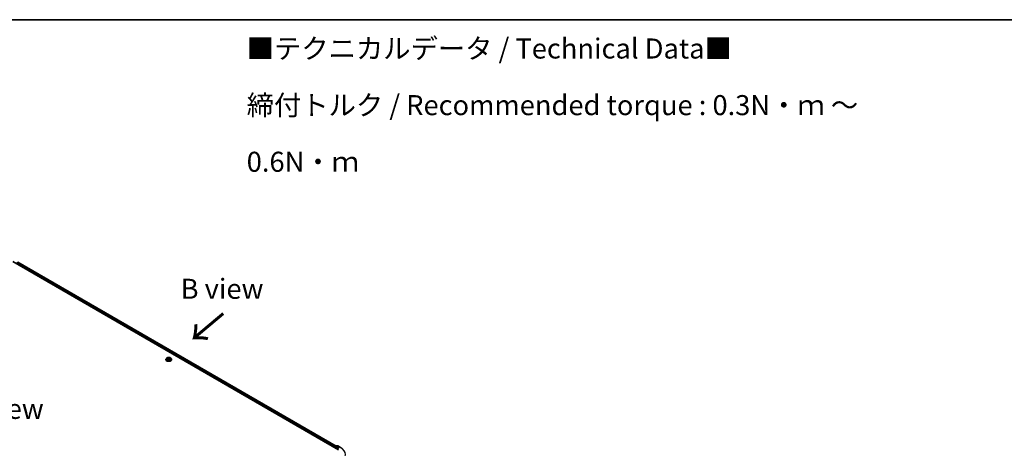
# Model space of a CAD drawing. Units: millimetres. Extents: x 7 to 9637, y 4 to 2252.
# Drawn here: x 43 to 105, y 118 to 144 of the extents above; entities that cross this region are included whole.
import ezdxf

# ---------------------------------------------------------------- set-up
doc = ezdxf.new("R2010")
doc.units = ezdxf.units.MM
doc.header["$LTSCALE"] = 0.5
for name, color, linetype, lineweight in [('Border (ISO)', 7, 'Continuous', 35), ('Symbol (ISO)', 7, 'Continuous', 18), ('Visible (ISO)', 7, 'Continuous', 35), ('Visible Narrow (ISO)', 7, 'Continuous', 25)]:
    doc.layers.add(name, color=color, linetype=linetype, lineweight=lineweight)
doc.styles.add('Note Text (TK)', font='txt')

# ---------------------------------------------------------------- blocks, each defined once
blk = doc.blocks.new('Borders tk図枠')
at = {"layer": 'Border (ISO)'}
blk.add_line((14.5, 289), (405.5, 289), dxfattribs=at)

msp = doc.modelspace()

# ---------------------------------------------------------------- linework, layer by layer
at = {"layer": 'Visible (ISO)'}
for p, q in [((43.0061, 129.4064), (63.3354, 117.6692)), ((43.3098, 129.3731), (63.1922, 117.894)), ((52.5608, 123.2954), (52.5608, 123.2975)), ((52.6139, 123.3852), (52.5829, 123.3506)), ((52.6478, 123.3914), (52.6728, 123.375)), ((52.6712, 123.296), (52.7002, 123.3108)), ((52.6874, 123.3542), (52.6925, 123.3069)), ((52.7774, 123.3087), (52.8035, 123.2926)), ((52.7968, 123.3482), (52.7916, 123.2999)), ((52.8151, 123.3711), (52.8431, 123.3864)), ((52.8703, 123.3852), (52.9013, 123.3506)), ((52.9233, 123.2954), (52.9233, 123.2975)), ((63.1277, 117.8402), (63.1277, 117.7892)), ((63.1355, 117.7847), (63.1355, 117.8504)), ((63.1449, 117.8666), (63.2182, 117.909)), ((63.2801, 117.909), (63.1797, 117.851)), ((63.2369, 117.909), (63.2585, 117.8965)), ((63.2988, 117.909), (63.4624, 117.8146))]:
    msp.add_line(p, q, dxfattribs=at)
for centre, start, end in [((63.1542, 117.8504), 120, 180), ((63.2275, 117.8927), 60, 120), ((63.2895, 117.8927), 60, 120)]:
    msp.add_arc(centre, 0.0187, start, end, dxfattribs=at)
for centre, major_axis, start_param, end_param in [((63.141, 117.8478), (0.0094, 0.0162), 0.8667637, 2.3561945), ((63.1984, 117.8402), (-0.0265, 0), 4.712389, 6.2831853), ((63.1852, 117.8325), (-0.0094, 0.0162), 0.7853982, 2.3561945)]:
    msp.add_ellipse(centre, major_axis=major_axis, ratio=0.5773503, start_param=start_param, end_param=end_param, dxfattribs=at)
for points, knots in [([(52.5829, 123.3506), (52.5801, 123.3475), (52.5776, 123.3443), (52.5729, 123.3376), (52.5709, 123.3342), (52.5673, 123.3272), (52.5658, 123.3236), (52.5633, 123.3163), (52.5624, 123.3126), (52.5612, 123.3051), (52.5608, 123.3013), (52.5608, 123.2975)], [3.49637641, 3.49637641, 3.49637641, 3.49637641, 3.59188973, 3.59188973, 3.68740305, 3.68740305, 3.78291637, 3.78291637, 3.8784297, 3.8784297, 3.97394302, 3.97394302, 3.97394302, 3.97394302]), ([(52.5608, 123.2954), (52.5608, 123.2842), (52.5638, 123.2731), (52.5752, 123.2517), (52.5839, 123.2416), (52.6063, 123.2231), (52.6202, 123.2149), (52.6517, 123.2016), (52.6693, 123.1964), (52.7063, 123.1896), (52.7257, 123.188), (52.7643, 123.1883), (52.7836, 123.1903), (52.8201, 123.1978), (52.8373, 123.2033), (52.8682, 123.2172), (52.8817, 123.2257), (52.9036, 123.245), (52.9119, 123.2558), (52.9212, 123.2764), (52.9233, 123.2859), (52.9233, 123.2954)], [3.973943, 3.973943, 3.973943, 3.973943, 4.2736536, 4.2736536, 4.5860646, 4.5860646, 4.9105576, 4.9105576, 5.2362856, 5.2362856, 5.561036, 5.561036, 5.8853909, 5.8853909, 6.210225, 6.210225, 6.5360224, 6.5360224, 6.8599374, 6.8599374, 7.1155357, 7.1155357, 7.1155357, 7.1155357]), ([(52.8703, 123.3852), (52.8626, 123.3937), (52.8529, 123.4013), (52.8299, 123.4142), (52.8165, 123.4195), (52.7878, 123.4273), (52.7724, 123.4297), (52.7413, 123.4316), (52.7256, 123.431), (52.6951, 123.427), (52.6804, 123.4235), (52.6534, 123.4137), (52.6411, 123.4075), (52.6243, 123.3955), (52.6187, 123.3905), (52.6139, 123.3852)], [1.309917, 1.309917, 1.309917, 1.309917, 1.6309299, 1.6309299, 1.9653585, 1.9653585, 2.298436, 2.298436, 2.6297494, 2.6297494, 2.9614853, 2.9614853, 3.2954633, 3.2954633, 3.4963764, 3.4963764, 3.4963764, 3.4963764]), ([(52.6542, 123.3095), (52.6552, 123.3086), (52.6563, 123.3076), (52.6587, 123.3058), (52.66, 123.3048), (52.6627, 123.3029), (52.6642, 123.302), (52.6673, 123.3001), (52.6689, 123.2992), (52.6715, 123.2979), (52.6723, 123.2975), (52.6732, 123.2971)], [4.53429713, 4.53429713, 4.53429713, 4.53429713, 4.6046631, 4.6046631, 4.67502906, 4.67502906, 4.74539503, 4.74539503, 4.81576099, 4.81576099, 4.84977397, 4.84977397, 4.84977397, 4.84977397]), ([(52.6874, 123.3542), (52.6872, 123.3558), (52.6869, 123.3574), (52.6858, 123.3605), (52.6852, 123.362), (52.6835, 123.3649), (52.6824, 123.3663), (52.6802, 123.369), (52.6789, 123.3703), (52.676, 123.3727), (52.6745, 123.3739), (52.6728, 123.375)], [0.89425372, 0.89425372, 0.89425372, 0.89425372, 1.02607158, 1.02607158, 1.15788945, 1.15788945, 1.28970731, 1.28970731, 1.42152517, 1.42152517, 1.55334303, 1.55334303, 1.55334303, 1.55334303]), ([(52.7774, 123.3087), (52.7734, 123.3111), (52.7688, 123.3132), (52.7588, 123.3164), (52.7534, 123.3175), (52.7423, 123.3188), (52.7366, 123.319), (52.7254, 123.3183), (52.7199, 123.3174), (52.7094, 123.3148), (52.7046, 123.313), (52.7002, 123.3108)], [1.5882496, 1.5882496, 1.5882496, 1.5882496, 1.8954276, 1.8954276, 2.2026055, 2.2026055, 2.5097835, 2.5097835, 2.8169614, 2.8169614, 3.1241394, 3.1241394, 3.1241394, 3.1241394]), ([(52.8151, 123.3711), (52.813, 123.37), (52.8111, 123.3688), (52.8075, 123.3662), (52.8059, 123.3648), (52.803, 123.3618), (52.8017, 123.3603), (52.7996, 123.357), (52.7987, 123.3553), (52.7974, 123.3518), (52.797, 123.35), (52.7968, 123.3482)], [3.15904595, 3.15904595, 3.15904595, 3.15904595, 3.30964469, 3.30964469, 3.46024343, 3.46024343, 3.61084218, 3.61084218, 3.76144092, 3.76144092, 3.91203966, 3.91203966, 3.91203966, 3.91203966]), ([(52.8023, 123.2934), (52.8037, 123.2939), (52.805, 123.2944), (52.8082, 123.2958), (52.81, 123.2966), (52.8136, 123.2983), (52.8152, 123.2992), (52.8184, 123.301), (52.82, 123.302), (52.8228, 123.3038), (52.8242, 123.3048), (52.8254, 123.3057)], [6.13338896, 6.13338896, 6.13338896, 6.13338896, 6.18030185, 6.18030185, 6.25023924, 6.25023924, 6.32017663, 6.32017663, 6.39011403, 6.39011403, 6.46005142, 6.46005142, 6.46005142, 6.46005142]), ([(52.9233, 123.2975), (52.9233, 123.3013), (52.923, 123.3051), (52.9218, 123.3126), (52.9209, 123.3163), (52.9184, 123.3236), (52.9169, 123.3272), (52.9133, 123.3342), (52.9113, 123.3376), (52.9066, 123.3443), (52.9041, 123.3475), (52.9013, 123.3506)], [0.83235036, 0.83235036, 0.83235036, 0.83235036, 0.92786369, 0.92786369, 1.02337701, 1.02337701, 1.11889033, 1.11889033, 1.21440365, 1.21440365, 1.30991698, 1.30991698, 1.30991698, 1.30991698]), ([(63.4624, 117.8146), (63.4704, 117.8099), (63.4784, 117.8052), (63.4941, 117.7955), (63.5018, 117.7906), (63.517, 117.7807), (63.5244, 117.7757), (63.5391, 117.7655), (63.5462, 117.7603), (63.5603, 117.7499), (63.5672, 117.7446), (63.574, 117.7392)], [3.14159265, 3.14159265, 3.14159265, 3.14159265, 3.17264484, 3.17264484, 3.20369702, 3.20369702, 3.2347492, 3.2347492, 3.26580139, 3.26580139, 3.29685357, 3.29685357, 3.29685357, 3.29685357])]:
    msp.add_open_spline(points, degree=3, knots=knots, dxfattribs=at)
at = {"layer": 'Visible Narrow (ISO)'}
for p, q in [((43.2404, 129.3222), (63.1277, 117.8402)), ((63.1407, 117.8633), (43.2536, 129.3451)), ((43.3004, 129.3722), (63.1867, 117.8908)), ((52.6676, 123.3321), (52.6322, 123.3128)), ((52.639, 123.396), (52.6711, 123.3749)), ((52.6475, 123.3164), (52.6698, 123.3285)), ((52.665, 123.292), (52.7016, 123.3106)), ((52.6698, 123.3285), (52.6719, 123.2977)), ((52.7085, 123.3945), (52.675, 123.415)), ((52.6852, 123.4038), (52.7062, 123.391)), ((52.7062, 123.391), (52.7029, 123.3468)), ((52.7757, 123.3086), (52.8092, 123.2881)), ((52.8192, 123.4111), (52.7826, 123.3925)), ((52.7846, 123.3888), (52.8076, 123.4005)), ((52.7846, 123.3888), (52.7876, 123.3445)), ((52.8107, 123.3247), (52.8085, 123.2959)), ((52.8107, 123.3247), (52.831, 123.3114)), ((52.8452, 123.307), (52.8131, 123.3282)), ((52.8166, 123.371), (52.852, 123.3903)), ((63.141, 117.7815), (63.141, 117.8427)), ((63.141, 117.8427), (63.1852, 117.8172)), ((63.1542, 117.8657), (63.2275, 117.908)), ((63.1797, 117.851), (63.1542, 117.8657)), ((63.1719, 117.8402), (63.3487, 117.7381)), ((63.1984, 117.8555), (63.2895, 117.908)), ((63.362, 117.7611), (63.1984, 117.8555)), ((63.2275, 117.908), (63.253, 117.8933)), ((63.2895, 117.908), (63.453, 117.8136))]:
    msp.add_line(p, q, dxfattribs=at)
for centre, major_axis, ratio, start_param, end_param in [((52.7421, 123.303), (-0.1792, 0), 0.5773503, 5.8056187, 9.9023446), ((52.7421, 123.2975), (-0.1813, 0), 0.5773503, 0, 3.1415927), ((52.7421, 123.2954), (0.1813, 0), 0.5773503, 3.1415927, 6.2831853), ((52.7421, 123.3469), (-0.1443, 0), 0.5773503, 5.8056187, 9.9023446), ((52.7421, 123.3515), (0.1288, 0), 0.5773503, 3.6893541, 4.0707231), ((52.7421, 123.3515), (-0.1288, 0), 0.5773503, 5.2601504, 5.6415195), ((52.6496, 123.3153), (-0.00066, -0.00306), 0.7556982, 4.5148724, 5.9100546), ((52.659, 123.3085), (-0.00264, -0.00167), 0.7156917, 5.1164057, 5.8465096), ((52.631, 123.3546), (0.0534, 0), 0.5773503, 5.4682882, 7.004178), ((52.6676, 123.3296), (0.00149, -0.00274), 0.5600704, 0.8869853, 2.3705152), ((52.7421, 123.3374), (0.1008, 0), 0.5773503, 2.1293421, 2.3816449), ((52.631, 123.3522), (0.0565, 0), 0.5773503, 5.4682882, 6.3450887), ((52.6711, 123.3723), (0.00172, 0.00261), 0.6133121, 0, 0.8197431), ((52.6829, 123.4028), (-0.00261, -0.00172), 0.2061551, 1.0756127, 2.4707948), ((52.6902, 123.3865), (-0.00303, -0.00078), 0.2132647, 3.8136296, 5.1690528), ((52.7006, 123.3458), (-0.00303, -0.00078), 0.2132302, 3.8136235, 5.1646695), ((52.7016, 123.308), (-0.00141, 0.00279), 0.5389944, 5.5279812, 6.2831853), ((52.7369, 123.2874), (0.0534, 0), 0.5773503, 0.7558993, 2.291789), ((52.7085, 123.392), (-0.00163, -0.00266), 0.5941278, 3.9421818, 5.4257117), ((52.7473, 123.4133), (0.0565, 0), 0.5773503, 3.8974919, 5.4333817), ((52.7473, 123.4157), (-0.0534, 0), 0.5773503, 0.7558993, 2.291789), ((52.7757, 123.306), (0.00163, 0.00266), 0.5941278, 0, 0.8005892), ((52.7826, 123.39), (0.00141, -0.00279), 0.5389944, 0.9028586, 2.3863885), ((52.7897, 123.3434), (-0.003, 0.00089), 0.2331874, 4.184315, 5.535361), ((52.8532, 123.3485), (-0.0534, 0), 0.5773503, 5.4682882, 7.004178), ((52.8532, 123.3462), (-0.0565, 0), 0.5773503, 6.221282, 7.004178), ((52.8016, 123.3834), (-0.003, 0.00089), 0.2332195, 4.1799305, 5.5353536), ((52.7421, 123.3374), (0.1008, 0), 0.5773503, 0.6816599, 0.9183461), ((52.8097, 123.3994), (-0.00249, 0.00189), 0.1626865, 0.7345139, 2.1296961), ((52.7421, 123.3515), (0.1288, 0), 0.5773503, 5.2601504, 5.6415195), ((52.8131, 123.3256), (-0.00172, -0.00261), 0.6133121, 3.9613357, 5.4448656), ((52.8166, 123.3684), (-0.00149, 0.00274), 0.5600704, 5.5121079, 6.2831853), ((52.7421, 123.3515), (-0.1288, 0), 0.5773503, 3.6893541, 4.0707231), ((52.8199, 123.3042), (-0.00267, 0.00162), 0.7433118, 3.7113943, 4.2130386), ((52.8286, 123.3104), (0.00055, -0.00308), 0.8027884, 0.3495922, 1.7447744), ((63.1542, 117.8504), (-0.0187, 0), 0.5773503, 0, 0.7853982), ((63.1542, 117.8504), (0.0094, 0.0162), 0.5773503, 0.7853982, 2.3561945), ((63.1542, 117.8504), (-0.0094, 0.0162), 0.5773503, 5.4977871, 6.2831853), ((63.2275, 117.8927), (-0.0094, 0.0162), 0.5773503, 5.4977871, 6.2831853), ((63.2275, 117.8927), (0.0094, 0.0162), 0.5773503, 0, 0.7853982), ((63.2895, 117.8927), (-0.0094, 0.0162), 0.5773503, 5.4977871, 6.2831853), ((63.2895, 117.8927), (0.0094, 0.0162), 0.5773503, 0, 0.7853982), ((63.453, 117.7983), (0.0094, 0.0162), 0.5773503, 0, 0.7853982), ((62.6858, 117.3707), (1.085, 0), 0.5773503, 5.4977871, 7.0685835)]:
    msp.add_ellipse(centre, major_axis=major_axis, ratio=ratio, start_param=start_param, end_param=end_param, dxfattribs=at)
msp.add_ellipse((52.7421, 123.3515), major_axis=(0.1338, 0), ratio=0.5773503, dxfattribs=at)
for points, knots in [([(52.6475, 123.3164), (52.6464, 123.3162), (52.6452, 123.316), (52.6419, 123.3154), (52.6397, 123.315), (52.6357, 123.3139), (52.6339, 123.3134), (52.6322, 123.3128)], [-0.032055974, -0.032055974, -0.032055974, -0.032055974, -0.02365019, -0.02365019, -0.010200936, -0.010200936, 0.000338329, 0.000338329, 0.000338329, 0.000338329]), ([(52.6322, 123.3128), (52.6341, 123.3132), (52.636, 123.3134), (52.6403, 123.3135), (52.6426, 123.3134), (52.646, 123.313), (52.6472, 123.3128), (52.6482, 123.3126)], [-0.000338329, -0.000338329, -0.000338329, -0.000338329, 0.010200936, 0.010200936, 0.02365019, 0.02365019, 0.032055974, 0.032055974, 0.032055974, 0.032055974]), ([(52.6538, 123.3874), (52.6533, 123.3881), (52.6527, 123.3888), (52.6507, 123.3906), (52.6492, 123.3917), (52.6464, 123.3934), (52.6449, 123.394), (52.642, 123.3952), (52.6405, 123.3957), (52.639, 123.396)], [0.001144983, 0.001144983, 0.001144983, 0.001144983, 0.005934038, 0.005934038, 0.0154285, 0.0154285, 0.023744988, 0.023744988, 0.032394303, 0.032394303, 0.032394303, 0.032394303]), ([(52.639, 123.396), (52.6403, 123.3955), (52.6417, 123.3948), (52.6444, 123.3935), (52.6456, 123.3928), (52.6472, 123.3918), (52.6475, 123.3916), (52.6478, 123.3914)], [-0.032394303, -0.032394303, -0.032394303, -0.032394303, -0.023744988, -0.023744988, -0.0154285, -0.0154285, -0.013351896, -0.013351896, -0.013351896, -0.013351896]), ([(52.6569, 123.3096), (52.6558, 123.3114), (52.6544, 123.3129), (52.6512, 123.3152), (52.6494, 123.3159), (52.6475, 123.3164)], [0, 0, 0, 0, 0.014585063, 0.014585063, 0.028982846, 0.028982846, 0.028982846, 0.028982846]), ([(52.6482, 123.3126), (52.6499, 123.3122), (52.6515, 123.3116), (52.6534, 123.3102), (52.6538, 123.3099), (52.6542, 123.3095)], [-0.028982846, -0.028982846, -0.028982846, -0.028982846, -0.014585063, -0.014585063, -0.01012046, -0.01012046, -0.01012046, -0.01012046]), ([(52.6724, 123.2967), (52.6721, 123.2967), (52.6718, 123.2967), (52.6706, 123.2966), (52.6698, 123.2963), (52.6683, 123.2955), (52.6676, 123.2949), (52.6663, 123.2936), (52.6657, 123.2929), (52.665, 123.292)], [0.003108744, 0.003108744, 0.003108744, 0.003108744, 0.005934038, 0.005934038, 0.0154285, 0.0154285, 0.023744988, 0.023744988, 0.032394303, 0.032394303, 0.032394303, 0.032394303]), ([(52.665, 123.292), (52.666, 123.2928), (52.667, 123.2935), (52.669, 123.2948), (52.6699, 123.2954), (52.671, 123.296), (52.6711, 123.296), (52.6712, 123.296)], [-0.032394303, -0.032394303, -0.032394303, -0.032394303, -0.023744988, -0.023744988, -0.0154285, -0.0154285, -0.014779825, -0.014779825, -0.014779825, -0.014779825]), ([(52.6852, 123.4038), (52.6842, 123.4049), (52.6833, 123.4059), (52.6809, 123.4086), (52.6796, 123.4102), (52.6771, 123.4129), (52.6761, 123.414), (52.675, 123.415)], [-0.032055974, -0.032055974, -0.032055974, -0.032055974, -0.02365019, -0.02365019, -0.010200936, -0.010200936, 0.000338329, 0.000338329, 0.000338329, 0.000338329]), ([(52.675, 123.415), (52.6757, 123.4139), (52.6763, 123.4126), (52.6777, 123.4095), (52.6786, 123.4075), (52.6804, 123.4042), (52.6811, 123.4028), (52.682, 123.4015)], [-0.000338329, -0.000338329, -0.000338329, -0.000338329, 0.010200936, 0.010200936, 0.02365019, 0.02365019, 0.032055974, 0.032055974, 0.032055974, 0.032055974]), ([(52.682, 123.4015), (52.6835, 123.3993), (52.6848, 123.3969), (52.6871, 123.3919), (52.688, 123.3893), (52.6887, 123.3867)], [-0.028982846, -0.028982846, -0.028982846, -0.028982846, -0.014585063, -0.014585063, 0, 0, 0, 0]), ([(52.6924, 123.3875), (52.6917, 123.3903), (52.6907, 123.3932), (52.6882, 123.3987), (52.6868, 123.4014), (52.6852, 123.4038)], [0, 0, 0, 0, 0.014585063, 0.014585063, 0.028982846, 0.028982846, 0.028982846, 0.028982846]), ([(52.6887, 123.3867), (52.6904, 123.3799), (52.6922, 123.3731), (52.6957, 123.3596), (52.6974, 123.3528), (52.6992, 123.346)], [-0.068779854, -0.068779854, -0.068779854, -0.068779854, -0.034389927, -0.034389927, 0, 0, 0, 0]), ([(52.7029, 123.3468), (52.7012, 123.3536), (52.6994, 123.3604), (52.6959, 123.3739), (52.6942, 123.3807), (52.6924, 123.3875)], [0, 0, 0, 0, 0.034389927, 0.034389927, 0.068779854, 0.068779854, 0.068779854, 0.068779854]), ([(52.6992, 123.346), (52.7017, 123.3363), (52.7046, 123.3268), (52.7083, 123.3165), (52.7087, 123.3155), (52.7091, 123.3145)], [-0.098241255, -0.098241255, -0.098241255, -0.098241255, -0.049120627, -0.049120627, -0.043756245, -0.043756245, -0.043756245, -0.043756245]), ([(52.7122, 123.3154), (52.7118, 123.3165), (52.7115, 123.3175), (52.708, 123.3278), (52.7052, 123.3372), (52.7029, 123.3468)], [0.043692043, 0.043692043, 0.043692043, 0.043692043, 0.049120627, 0.049120627, 0.098241255, 0.098241255, 0.098241255, 0.098241255]), ([(52.7876, 123.3445), (52.7849, 123.335), (52.7819, 123.3257), (52.7776, 123.3143), (52.7767, 123.312), (52.7757, 123.3096)], [0, 0, 0, 0, 0.049120627, 0.049120627, 0.061901385, 0.061901385, 0.061901385, 0.061901385]), ([(52.7785, 123.308), (52.7796, 123.3105), (52.7806, 123.313), (52.7853, 123.3246), (52.7885, 123.334), (52.7914, 123.3435)], [-0.062740517, -0.062740517, -0.062740517, -0.062740517, -0.049120627, -0.049120627, 0, 0, 0, 0]), ([(52.7995, 123.3846), (52.7975, 123.3779), (52.7956, 123.3712), (52.7916, 123.3579), (52.7896, 123.3512), (52.7876, 123.3445)], [0, 0, 0, 0, 0.034389927, 0.034389927, 0.068779854, 0.068779854, 0.068779854, 0.068779854]), ([(52.7914, 123.3435), (52.7933, 123.3502), (52.7953, 123.3569), (52.7993, 123.3702), (52.8013, 123.3769), (52.8033, 123.3836)], [-0.068779854, -0.068779854, -0.068779854, -0.068779854, -0.034389927, -0.034389927, 0, 0, 0, 0]), ([(52.8076, 123.4005), (52.8058, 123.3981), (52.8042, 123.3956), (52.8015, 123.3902), (52.8004, 123.3874), (52.7995, 123.3846)], [0, 0, 0, 0, 0.014491423, 0.014491423, 0.028982846, 0.028982846, 0.028982846, 0.028982846]), ([(52.8092, 123.2881), (52.8085, 123.2892), (52.8079, 123.2902), (52.8065, 123.2919), (52.8056, 123.2926), (52.804, 123.2931), (52.8034, 123.2932), (52.8027, 123.2931)], [-0.000338329, -0.000338329, -0.000338329, -0.000338329, 0.010200936, 0.010200936, 0.02365019, 0.02365019, 0.030338272, 0.030338272, 0.030338272, 0.030338272]), ([(52.8033, 123.3836), (52.804, 123.3861), (52.8051, 123.3887), (52.8076, 123.3936), (52.8091, 123.3959), (52.8107, 123.398)], [-0.028982846, -0.028982846, -0.028982846, -0.028982846, -0.014491423, -0.014491423, 0, 0, 0, 0]), ([(52.8035, 123.2926), (52.8044, 123.2921), (52.8052, 123.2915), (52.8071, 123.29), (52.8081, 123.2891), (52.8092, 123.2881)], [-0.018282049, -0.018282049, -0.018282049, -0.018282049, -0.010200936, -0.010200936, 0.000338329, 0.000338329, 0.000338329, 0.000338329]), ([(52.8192, 123.4111), (52.8182, 123.4103), (52.8172, 123.4095), (52.8152, 123.4077), (52.8143, 123.4068), (52.8122, 123.4048), (52.811, 123.4037), (52.8091, 123.4019), (52.8084, 123.4012), (52.8076, 123.4005)], [-0.032394303, -0.032394303, -0.032394303, -0.032394303, -0.023744988, -0.023744988, -0.0154285, -0.0154285, -0.005934038, -0.005934038, 0, 0, 0, 0]), ([(52.8107, 123.398), (52.8114, 123.3989), (52.8121, 123.3998), (52.8136, 123.4021), (52.8144, 123.4035), (52.8159, 123.406), (52.8166, 123.4071), (52.8179, 123.4092), (52.8185, 123.4102), (52.8192, 123.4111)], [0, 0, 0, 0, 0.005934038, 0.005934038, 0.0154285, 0.0154285, 0.023744988, 0.023744988, 0.032394303, 0.032394303, 0.032394303, 0.032394303]), ([(52.831, 123.3114), (52.8292, 123.3111), (52.8275, 123.3104), (52.8246, 123.3083), (52.8233, 123.3069), (52.8223, 123.3051)], [0, 0, 0, 0, 0.014491423, 0.014491423, 0.028982846, 0.028982846, 0.028982846, 0.028982846]), ([(52.8254, 123.3057), (52.8255, 123.3057), (52.8255, 123.3058), (52.8269, 123.3068), (52.8284, 123.3074), (52.83, 123.3077)], [-0.015178173, -0.015178173, -0.015178173, -0.015178173, -0.014491423, -0.014491423, 0, 0, 0, 0]), ([(52.83, 123.3077), (52.8306, 123.3078), (52.8314, 123.3079), (52.8335, 123.3081), (52.835, 123.3082), (52.8378, 123.3081), (52.8393, 123.308), (52.8422, 123.3077), (52.8437, 123.3074), (52.8452, 123.307)], [0, 0, 0, 0, 0.005934038, 0.005934038, 0.0154285, 0.0154285, 0.023744988, 0.023744988, 0.032394303, 0.032394303, 0.032394303, 0.032394303]), ([(52.8452, 123.307), (52.8439, 123.3076), (52.8425, 123.3081), (52.8398, 123.309), (52.8386, 123.3094), (52.8359, 123.3102), (52.8345, 123.3106), (52.8324, 123.311), (52.8317, 123.3112), (52.831, 123.3114)], [-0.032394303, -0.032394303, -0.032394303, -0.032394303, -0.023744988, -0.023744988, -0.0154285, -0.0154285, -0.005934038, -0.005934038, 0, 0, 0, 0]), ([(52.852, 123.3903), (52.8501, 123.3899), (52.8482, 123.3894), (52.8439, 123.3879), (52.8416, 123.3867), (52.8386, 123.3846), (52.8378, 123.3839), (52.837, 123.3831)], [-0.000338329, -0.000338329, -0.000338329, -0.000338329, 0.010200936, 0.010200936, 0.02365019, 0.02365019, 0.0294392, 0.0294392, 0.0294392, 0.0294392]), ([(52.8431, 123.3864), (52.8443, 123.387), (52.8455, 123.3876), (52.8485, 123.389), (52.8502, 123.3897), (52.852, 123.3903)], [-0.017628886, -0.017628886, -0.017628886, -0.017628886, -0.010200936, -0.010200936, 0.000338329, 0.000338329, 0.000338329, 0.000338329])]:
    msp.add_open_spline(points, degree=3, knots=knots, dxfattribs=at)
for points in [[(52.6598, 123.3049), (52.6589, 123.3065), (52.6579, 123.3081), (52.6569, 123.3096)], [(52.8223, 123.3051), (52.8217, 123.3042), (52.8212, 123.3033), (52.8206, 123.3024)]]:
    msp.add_open_spline(points, degree=3, dxfattribs=at)

# ---------------------------------------------------------------- block references
at = {"xscale": 0.5, "yscale": 0.5, "zscale": 0.5}
msp.add_blockref('Borders tk図枠', (0, 0), dxfattribs=at)

# ---------------------------------------------------------------- texts
at = {"layer": 'Symbol (ISO)', "color": 7, "insert": (57.6087, 139.1696), "char_height": 1.25, "width": 44.254384, "attachment_point": 4, "line_spacing_factor": 1.695652, "style": 'Note Text (TK)'}
msp.add_mtext('\\fＭＳ Ｐゴシック|b0|i0;■テクニカルデータ / Technical Data■\\P\\fＭＳ Ｐゴシック|b0|i0;締付トルク / Recommended torque : 0.3N・ｍ ～ 0.6N・ｍ', dxfattribs=at)
at = {"layer": 'Symbol (ISO)', "color": 7, "char_height": 1.25, "attachment_point": 5, "line_spacing_factor": 1.5, "style": 'Note Text (TK)'}
for s, insert in [('\\fＭＳ Ｐゴシック|b0|i0;B view', (56.068, 127.7118)), ('\\fＭＳ Ｐゴシック|b0|i0;E view', (42.4037, 120.2218))]:
    msp.add_mtext(s, dxfattribs=dict(at, insert=insert))
at = {"layer": 'Symbol (ISO)', "color": 7, "insert": (56.2033, 126.2666), "char_height": 2, "attachment_point": 4, "rotation": 220, "line_spacing_factor": 1.5, "style": 'Note Text (TK)'}
msp.add_mtext('\\fMS PGothic|b0|i0;{\\H2.0000;→}', dxfattribs=at)

doc.saveas('drawing.dxf')
